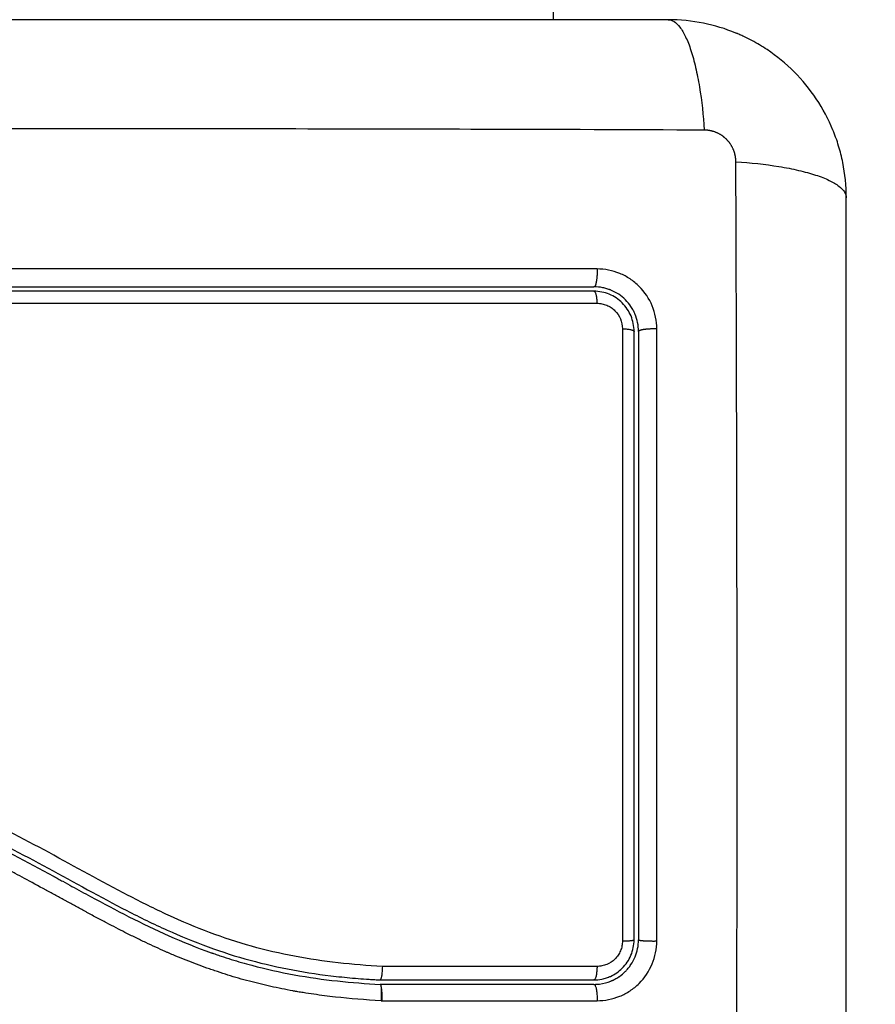
# Model space of a CAD drawing. Units: millimetres. Extents: x -5.5 to 11, y -0.1 to 14.8.
# Drawn here: x 8.2 to 8.3, y 4.2 to 4.2 of the extents above; entities that cross this region are included whole.
import ezdxf

# ---------------------------------------------------------------- set-up
doc = ezdxf.new("R2010")
doc.units = ezdxf.units.MM
doc.layers.add('DIASTASEIS', color=253, linetype='Continuous', lineweight=5)
doc.layers.add('Make2D$Visible$Curves', color=7, linetype='Continuous')
doc.layers.add('Make2D$Visible$Tangents', color=8, linetype='Continuous')
doc.styles.get("Standard").update_dxf_attribs({"font": 'ARIALN.TTF'})
doc.dimstyles.new('STANDARD_ACAD', dxfattribs={"dimtxt": 0.18, "dimasz": 0.15, "dimexe": 0.18, "dimexo": 0.0625, "dimgap": 0.09, "dimtad": 0, "dimtih": 1, "dimtoh": 1, "dimzin": 0, "dimdsep": 46, "dimtxsty": 'Standard', "dimblk": 'OBLIQUE', "dimcen": 0.09, "dimadec": 0, "dimazin": 0, "dimtfac": 1, "dimtofl": 0, "dimtmove": 0, "dimatfit": 3, "dimfxl": 1, "dimtolj": 1, "dimtzin": 0, "dimarcsym": 0})

# ---------------------------------------------------------------- blocks, each defined once
blk = doc.blocks.new('_Oblique')
at = {"color": 0, "linetype": 'ByBlock', "lineweight": -2}
blk.add_line((-0.5, -0.5), (0.5, 0.5), dxfattribs=at)
blk = doc.blocks.new('*D32')
at = {"layer": 'Defpoints', "color": 0}
for p in [(10.2783, 7.497294), (0.04258, 4.598507), (10.2783, 4.188007)]:
    blk.add_point(p, dxfattribs=at)
at = {"layer": 'DIASTASEIS', "color": 0, "lineweight": -2}
for p, q in [((0.04258, 4.661007), (0.04258, 7.677294)), ((10.2783, 4.250507), (10.2783, 7.677294)), ((0.04258, 7.497294), (4.828557, 7.497294)), ((10.2783, 7.497294), (5.492323, 7.497294))]:
    blk.add_line(p, q, dxfattribs=at)
at = {"layer": 'DIASTASEIS', "color": 0, "linetype": 'ByBlock', "lineweight": -2, "xscale": 0.15, "yscale": 0.15, "zscale": 0.15, "rotation": 180}
blk.add_blockref('_Oblique', (0.04258, 7.497294), dxfattribs=at)
at = {"layer": 'DIASTASEIS', "color": 0, "linetype": 'ByBlock', "lineweight": -2, "xscale": 0.15, "yscale": 0.15, "zscale": 0.15}
blk.add_blockref('_Oblique', (10.2783, 7.497294), dxfattribs=at)
at = {"layer": 'DIASTASEIS', "color": 0, "insert": (5.16044, 7.497294), "char_height": 0.18, "attachment_point": 5}
blk.add_mtext('\\A1;\\A1;10.20', dxfattribs=at)
blk = doc.blocks.new('*D33')
at = {"layer": 'Defpoints', "color": 0}
for p in [(5.678484, 6.767901), (10.717794, 6.767901), (5.69605, 0)]:
    blk.add_point(p, dxfattribs=at)
at = {"layer": 'DIASTASEIS', "color": 0, "lineweight": -2}
for p, q in [((5.740984, 6.767901), (10.897794, 6.767901)), ((10.717794, 6.767901), (10.717794, 3.565854)), ((10.717794, 0), (10.717794, 3.202047)), ((5.75855, 0), (10.897794, 0))]:
    blk.add_line(p, q, dxfattribs=at)
at = {"layer": 'DIASTASEIS', "color": 0, "linetype": 'ByBlock', "lineweight": -2, "xscale": 0.15, "yscale": 0.15, "zscale": 0.15}
for p, rotation in [((10.717794, 6.767901), 90), ((10.717794, 0), 270)]:
    blk.add_blockref('_Oblique', p, dxfattribs=dict(at, rotation=rotation))
at = {"layer": 'DIASTASEIS', "color": 0, "insert": (10.717794, 3.38395), "char_height": 0.18, "attachment_point": 5}
blk.add_mtext('\\A1;\\A1;6.80', dxfattribs=at)
blk = doc.blocks.new('*D34')
at = {"layer": 'Defpoints', "color": 0}
for p in [(1.54258, 5.80711), (1.54258, 4.220507), (8.2783, 4.188007)]:
    blk.add_point(p, dxfattribs=at)
at = {"layer": 'DIASTASEIS', "color": 0, "lineweight": -2}
for p, q in [((1.54258, 4.283007), (1.54258, 5.98711)), ((8.2783, 4.250507), (8.2783, 5.98711)), ((1.54258, 5.80711), (4.62853, 5.80711)), ((8.2783, 5.80711), (5.19235, 5.80711))]:
    blk.add_line(p, q, dxfattribs=at)
at = {"layer": 'DIASTASEIS', "color": 0, "linetype": 'ByBlock', "lineweight": -2, "xscale": 0.15, "yscale": 0.15, "zscale": 0.15, "rotation": 180}
blk.add_blockref('_Oblique', (1.54258, 5.80711), dxfattribs=at)
at = {"layer": 'DIASTASEIS', "color": 0, "linetype": 'ByBlock', "lineweight": -2, "xscale": 0.15, "yscale": 0.15, "zscale": 0.15}
blk.add_blockref('_Oblique', (8.2783, 5.80711), dxfattribs=at)
at = {"layer": 'DIASTASEIS', "color": 0, "insert": (4.91044, 5.80711), "char_height": 0.18, "attachment_point": 5}
blk.add_mtext('\\A1;\\A1;6.70', dxfattribs=at)
blk = doc.blocks.new('KATOPSH_S097')
at = {"layer": 'Make2D$Visible$Curves', "color": 0, "lineweight": -3}
for points, degree in [([(2703.557497, 6997.837585), (2703.557497, 6997.83721), (2703.557497, 6997.836835)], 2), ([(2703.575942, 6997.830277), (2703.575941, 6997.830279), (2703.57594, 6997.830281), (2703.575939, 6997.830283)], 3), ([(2703.562947, 6997.774835), (2703.562947, 6997.7886), (2703.562947, 6997.802265), (2703.562947, 6997.815835)], 3), ([(2703.56094, 6997.772225), (2703.561042, 6997.772253), (2703.561142, 6997.772286), (2703.56124, 6997.772324)], 3), ([(2703.56124, 6997.772324), (2703.561251, 6997.772329), (2703.561261, 6997.772333), (2703.561271, 6997.772337)], 3), ([(2703.560247, 6997.771835), (2703.555443, 6997.771835), (2703.55064, 6997.771835), (2703.545837, 6997.771835)], 3), ([(2703.545845, 6997.772135), (2703.550682, 6997.772135), (2703.555482, 6997.772135), (2703.560247, 6997.772135)], 3), ([(2703.560247, 6997.771835), (2703.56031, 6997.771835), (2703.560372, 6997.771837), (2703.560434, 6997.771841)], 3), ([(2703.560434, 6997.771841), (2703.560497, 6997.771845), (2703.560559, 6997.771851), (2703.560621, 6997.771858)], 3), ([(2703.545903, 6997.770732), (2703.545911, 6997.770731), (2703.54592, 6997.770731), (2703.545929, 6997.77073)], 3), ([(2703.545954, 6997.77073), (2703.545946, 6997.77073), (2703.545937, 6997.77073), (2703.545929, 6997.77073)], 3)]:
    blk.add_open_spline(points, degree=degree, dxfattribs=at)
for points, knots in [([(2703.565247, 6997.836835), (2703.562127, 6997.836835), (2703.557454, 6997.836835), (2703.552791, 6997.836835), (2703.550849, 6997.836835), (2703.550464, 6997.836835), (2703.549675, 6997.836835), (2703.548492, 6997.836835), (2703.547309, 6997.836835), (2703.543363, 6997.836835), (2703.540208, 6997.836835), (2703.535434, 6997.836835), (2703.533049, 6997.836835), (2703.530668, 6997.836835), (2703.529082, 6997.836835), (2703.528288, 6997.836835), (2703.521168, 6997.836835), (2703.514038, 6997.836835), (2703.5068, 6997.836835), (2703.505907, 6997.836835), (2703.505709, 6997.836835), (2703.505613, 6997.836835), (2703.505321, 6997.836835), (2703.504739, 6997.836835), (2703.502602, 6997.836835), (2703.497546, 6997.836835), (2703.492869, 6997.836835), (2703.489747, 6997.836835)], [0, 0, 0, 0, 9.545659, 14.318488, 14.318488, 15.511695, 15.511695, 16.704903, 19.091317, 19.091317, 28.636976, 28.636976, 33.409805, 35.79622, 35.79622, 38.182634, 38.182634, 57.273951, 59.660366, 59.958668, 59.958668, 60.25697, 60.25697, 60.853573, 62.046781, 66.81961, 76.365269, 76.365269, 76.365269, 76.365269]), ([(2703.577247, 6997.824835), (2703.577247, 6997.825645), (2703.577164, 6997.82644), (2703.576934, 6997.827585), (2703.576839, 6997.827958), (2703.576673, 6997.828506), (2703.576614, 6997.828686), (2703.576519, 6997.828952), (2703.57647, 6997.829085), (2703.57641, 6997.829237), (2703.576384, 6997.829303), (2703.576367, 6997.829346), (2703.576358, 6997.829366), (2703.57574, 6997.830874), (2703.574837, 6997.832215), (2703.573179, 6997.833873), (2703.572569, 6997.834375), (2703.57158, 6997.835035), (2703.571239, 6997.835239), (2703.570711, 6997.835521), (2703.570443, 6997.835655), (2703.570124, 6997.8358), (2703.569963, 6997.835869), (2703.569894, 6997.835899), (2703.569847, 6997.835918), (2703.569822, 6997.835928), (2703.56911, 6997.83622), (2703.568378, 6997.836445), (2703.566852, 6997.836753), (2703.566058, 6997.836835), (2703.565247, 6997.836835)], [-18.903298, -18.903298, -18.903298, -18.903298, -16.540386, -16.540386, -15.35893, -15.35893, -14.768202, -14.768202, -14.472838, -14.325156, -14.251315, -14.251315, -14.177474, -14.177474, -9.451649, -9.451649, -7.088737, -7.088737, -5.907281, -5.907281, -5.316553, -5.021189, -4.873507, -4.799666, -4.799666, -4.725825, -4.725825, -2.362912, -2.362912, 0, 0, 0, 0]), ([(2703.577247, 6997.749335), (2703.577247, 6997.752455), (2703.577247, 6997.757128), (2703.577247, 6997.761791), (2703.577247, 6997.763732), (2703.577247, 6997.764118), (2703.577247, 6997.764906), (2703.577247, 6997.766089), (2703.577247, 6997.767272), (2703.577247, 6997.771218), (2703.577247, 6997.774373), (2703.577247, 6997.779148), (2703.577247, 6997.781532), (2703.577247, 6997.783913), (2703.577247, 6997.7855), (2703.577247, 6997.786294), (2703.577247, 6997.793414), (2703.577247, 6997.800543), (2703.577247, 6997.807782), (2703.577247, 6997.808675), (2703.577247, 6997.808873), (2703.577247, 6997.808969), (2703.577247, 6997.80926), (2703.577247, 6997.809843), (2703.577247, 6997.81198), (2703.577247, 6997.817036), (2703.577247, 6997.821713), (2703.577247, 6997.824835)], [0, 0, 0, 0, 9.545659, 14.318488, 14.318488, 15.511695, 15.511695, 16.704903, 19.091317, 19.091317, 28.636976, 28.636976, 33.409805, 35.79622, 35.79622, 38.182634, 38.182634, 57.273951, 59.660366, 59.958668, 59.958668, 60.25697, 60.25697, 60.853573, 62.046781, 66.81961, 76.365269, 76.365269, 76.365269, 76.365269]), ([(2703.501247, 6997.818835), (2703.503691, 6997.818835), (2703.507365, 6997.818835), (2703.511665, 6997.818835), (2703.513818, 6997.818835), (2703.514742, 6997.818835), (2703.515358, 6997.818835), (2703.515664, 6997.818835), (2703.51845, 6997.818835), (2703.522162, 6997.818835), (2703.526486, 6997.818835), (2703.528338, 6997.818835), (2703.529572, 6997.818835), (2703.53019, 6997.818835), (2703.533268, 6997.818835), (2703.536965, 6997.818835), (2703.541285, 6997.818835), (2703.543446, 6997.818835), (2703.544527, 6997.818835), (2703.54499, 6997.818835), (2703.545299, 6997.818835), (2703.545455, 6997.818835), (2703.550492, 6997.818835), (2703.555372, 6997.818835), (2703.560247, 6997.818835)], [0, 0, 0, 0, 7.422838, 11.134257, 12.989967, 13.917821, 13.917821, 14.845676, 14.845676, 22.268514, 25.979933, 27.835643, 27.835643, 29.691352, 29.691352, 37.11419, 40.825609, 42.681319, 43.609174, 44.073101, 44.073101, 44.537028, 44.537028, 59.382705, 59.382705, 59.382705, 59.382705]), ([(2703.563247, 6997.815835), (2703.563247, 6997.81624), (2703.563164, 6997.816631), (2703.563011, 6997.817002), (2703.563, 6997.817026), (2703.56298, 6997.817071), (2703.562949, 6997.817139), (2703.562916, 6997.817206), (2703.562846, 6997.817337), (2703.562794, 6997.817422), (2703.56263, 6997.817668), (2703.562504, 6997.817821), (2703.562227, 6997.818097), (2703.562076, 6997.81822), (2703.561748, 6997.818439), (2703.561572, 6997.818534), (2703.561363, 6997.818619), (2703.561343, 6997.818627), (2703.5613, 6997.818644), (2703.561234, 6997.818668), (2703.561167, 6997.818691), (2703.56103, 6997.818732), (2703.560937, 6997.818756), (2703.56065, 6997.818814), (2703.560451, 6997.818835), (2703.560247, 6997.818835)], [0, 0, 0, 0, 1.196619, 1.196619, 1.271408, 1.271408, 1.346197, 1.495774, 1.495774, 1.794929, 1.794929, 2.393238, 2.393238, 2.991548, 2.991548, 3.589858, 3.589858, 3.664646, 3.664646, 3.739435, 3.889012, 3.889012, 4.188167, 4.188167, 4.786477, 4.786477, 4.786477, 4.786477]), ([(2703.560247, 6997.818535), (2703.555393, 6997.818535), (2703.550514, 6997.818535), (2703.543152, 6997.818535), (2703.540692, 6997.818535), (2703.535757, 6997.818535), (2703.53328, 6997.818535), (2703.52088, 6997.818535), (2703.51103, 6997.818535), (2703.501247, 6997.818535)], [0, 0, 0, 0, 14.856214, 14.856214, 22.284321, 22.284321, 29.712427, 29.712427, 59.424855, 59.424855, 59.424855, 59.424855]), ([(2703.562947, 6997.815835), (2703.562947, 6997.816012), (2703.562929, 6997.816188), (2703.56286, 6997.816536), (2703.562808, 6997.816707), (2703.562606, 6997.817195), (2703.562404, 6997.817497), (2703.562029, 6997.817871), (2703.56189, 6997.817985), (2703.561596, 6997.81818), (2703.56144, 6997.818263), (2703.561114, 6997.818398), (2703.560942, 6997.81845), (2703.560598, 6997.818518), (2703.560424, 6997.818535), (2703.560247, 6997.818535)], [0, 0, 0, 0, 0.533217, 0.533217, 1.066435, 1.066435, 2.13287, 2.13287, 2.666087, 2.666087, 3.199304, 3.199304, 3.732522, 3.732522, 4.265739, 4.265739, 4.265739, 4.265739]), ([(2703.563247, 6997.815835), (2703.563247, 6997.814142), (2703.563247, 6997.811601), (2703.563247, 6997.808632), (2703.563247, 6997.807147), (2703.563247, 6997.806511), (2703.563247, 6997.806086), (2703.563247, 6997.805875), (2703.563247, 6997.803951), (2703.563247, 6997.801386), (2703.563247, 6997.798396), (2703.563247, 6997.797115), (2703.563247, 6997.796261), (2703.563247, 6997.795836), (2703.563247, 6997.791981), (2703.563247, 6997.788551), (2703.563247, 6997.781683), (2703.563247, 6997.778255), (2703.563247, 6997.774835)], [0, 0, 0, 0, 5.148055, 7.722083, 9.009096, 9.652603, 9.652603, 10.29611, 10.29611, 15.444165, 18.018193, 19.305206, 19.305206, 20.59222, 20.59222, 30.88833, 30.88833, 41.18444, 41.18444, 41.18444, 41.18444]), ([(2703.501039, 6997.786989), (2703.50116, 6997.786979), (2703.501286, 6997.786969), (2703.501533, 6997.786948), (2703.501902, 6997.786916), (2703.502271, 6997.78688), (2703.503008, 6997.786802), (2703.503498, 6997.786744), (2703.504962, 6997.786545), (2703.505931, 6997.786384), (2703.508818, 6997.785806), (2703.510715, 6997.785293), (2703.513518, 6997.784339), (2703.514446, 6997.78399), (2703.516289, 6997.783237), (2703.517206, 6997.782833), (2703.519933, 6997.781553), (2703.521708, 6997.780617), (2703.525235, 6997.7787), (2703.526986, 6997.777719), (2703.529664, 6997.776347), (2703.530565, 6997.775906), (2703.532396, 6997.775081), (2703.533321, 6997.7747), (2703.535186, 6997.774018), (2703.536127, 6997.773718), (2703.538028, 6997.7732), (2703.538987, 6997.772982), (2703.540922, 6997.772623), (2703.541897, 6997.772482), (2703.54337, 6997.772318), (2703.543863, 6997.772271), (2703.544604, 6997.772212), (2703.544975, 6997.772185), (2703.545348, 6997.772163), (2703.545596, 6997.772148), (2703.545722, 6997.772141), (2703.545844, 6997.772135)], [0, 0, 0, 0, 0.374053, 0.374053, 0.748107, 1.496214, 1.496214, 2.992427, 2.992427, 5.984855, 5.984855, 11.96971, 11.96971, 14.962137, 14.962137, 17.954564, 17.954564, 23.939419, 23.939419, 29.924274, 29.924274, 32.916701, 32.916701, 35.909129, 35.909129, 38.901556, 38.901556, 41.893984, 41.893984, 44.886411, 44.886411, 46.382625, 46.382625, 47.130732, 47.504785, 47.504785, 47.878838, 47.878838, 47.878838, 47.878838]), ([(2703.501016, 6997.786689), (2703.503056, 6997.786532), (2703.505077, 6997.786259), (2703.509039, 6997.785444), (2703.510979, 6997.784902), (2703.513101, 6997.78416), (2703.513334, 6997.784076), (2703.513801, 6997.783904), (2703.514035, 6997.783817), (2703.514734, 6997.783548), (2703.515198, 6997.783361), (2703.516585, 6997.782782), (2703.517503, 6997.782368), (2703.520238, 6997.781061), (2703.522036, 6997.7801), (2703.523853, 6997.779109), (2703.523865, 6997.779102), (2703.52389, 6997.779088), (2703.523929, 6997.779067), (2703.524019, 6997.779018), (2703.524199, 6997.77892), (2703.524353, 6997.778835), (2703.524663, 6997.778666), (2703.52487, 6997.778552), (2703.525494, 6997.778211), (2703.525913, 6997.777982), (2703.527179, 6997.777297), (2703.528036, 6997.77684), (2703.530668, 6997.775504), (2703.532504, 6997.774661), (2703.534464, 6997.773964), (2703.534477, 6997.77396), (2703.534505, 6997.77395), (2703.534547, 6997.773935), (2703.534645, 6997.773901), (2703.534842, 6997.773832), (2703.535236, 6997.773698), (2703.535578, 6997.773588), (2703.536264, 6997.773375), (2703.536726, 6997.773241), (2703.538129, 6997.772868), (2703.539083, 6997.772656), (2703.541993, 6997.772128), (2703.543925, 6997.771933), (2703.545837, 6997.771835)], [0, 0, 0, 0, 5.987512, 5.987512, 11.975023, 11.975023, 12.723462, 12.723462, 13.471901, 13.471901, 14.968779, 14.968779, 17.962535, 17.962535, 23.950047, 23.950047, 23.996824, 23.996824, 24.043602, 24.137156, 24.324266, 24.698486, 24.698486, 25.446925, 25.446925, 26.943803, 26.943803, 29.937558, 29.937558, 35.92507, 35.92507, 35.971848, 35.971848, 36.018625, 36.11218, 36.29929, 36.673509, 37.421948, 37.421948, 38.918826, 38.918826, 41.912582, 41.912582, 47.900094, 47.900094, 47.900094, 47.900094]), ([(2703.556767, 6997.762329), (2703.555466, 6997.762325), (2703.554158, 6997.76234), (2703.551523, 6997.76241), (2703.550199, 6997.762464), (2703.548196, 6997.762574), (2703.5472, 6997.762636), (2703.546047, 6997.76272), (2703.545473, 6997.762765), (2703.545186, 6997.762789), (2703.545043, 6997.7628), (2703.544982, 6997.762805), (2703.544941, 6997.762809), (2703.544922, 6997.76281), (2703.54421, 6997.76287), (2703.543534, 6997.762932), (2703.542543, 6997.763031), (2703.542053, 6997.763082), (2703.541492, 6997.763145), (2703.541214, 6997.763177), (2703.541075, 6997.763193), (2703.541016, 6997.7632), (2703.540976, 6997.763204), (2703.540959, 6997.763206), (2703.54024, 6997.763291), (2703.539562, 6997.763379), (2703.538574, 6997.763517), (2703.538087, 6997.763588), (2703.537532, 6997.763674), (2703.537257, 6997.763718), (2703.53712, 6997.76374), (2703.537062, 6997.76375), (2703.537023, 6997.763756), (2703.537006, 6997.763759), (2703.536298, 6997.763876), (2703.535628, 6997.763996), (2703.534648, 6997.764188), (2703.534163, 6997.764286), (2703.533609, 6997.764406), (2703.533334, 6997.764467), (2703.533198, 6997.764498), (2703.533139, 6997.764511), (2703.5331, 6997.76452), (2703.533082, 6997.764524), (2703.532395, 6997.764682), (2703.53174, 6997.764844), (2703.530774, 6997.765103), (2703.530295, 6997.765236), (2703.529743, 6997.765399), (2703.529509, 6997.765469), (2703.529353, 6997.765517), (2703.529277, 6997.76554), (2703.528559, 6997.765763), (2703.527926, 6997.765973), (2703.526982, 6997.766308), (2703.526512, 6997.766479), (2703.525966, 6997.766688), (2703.525694, 6997.766795), (2703.525577, 6997.766841), (2703.5255, 6997.766872), (2703.525459, 6997.766888), (2703.524828, 6997.76714), (2703.524225, 6997.767394), (2703.523309, 6997.7678), (2703.522848, 6997.768009), (2703.522305, 6997.768263), (2703.522032, 6997.768393), (2703.521895, 6997.768459), (2703.521827, 6997.768492), (2703.521797, 6997.768506), (2703.521778, 6997.768515), (2703.521766, 6997.768521), (2703.521232, 6997.768779), (2703.520672, 6997.769059), (2703.519781, 6997.769518), (2703.519323, 6997.769757), (2703.518766, 6997.770053), (2703.518482, 6997.770205), (2703.518338, 6997.770282), (2703.518266, 6997.770321), (2703.51823, 6997.770341), (2703.518215, 6997.770349), (2703.518204, 6997.770355), (2703.518198, 6997.770358), (2703.51796, 6997.770486), (2703.517697, 6997.77063), (2703.517257, 6997.77087), (2703.517026, 6997.770997), (2703.516737, 6997.771156), (2703.516588, 6997.771238), (2703.516512, 6997.77128), (2703.516473, 6997.771301), (2703.516454, 6997.771311), (2703.516446, 6997.771316), (2703.51644, 6997.771319), (2703.516439, 6997.77132), (2703.515936, 6997.771597), (2703.515541, 6997.771815), (2703.515102, 6997.772057), (2703.514981, 6997.772123), (2703.514839, 6997.772201), (2703.514777, 6997.772235), (2703.514723, 6997.772265), (2703.5147, 6997.772278), (2703.514689, 6997.772284), (2703.514684, 6997.772286), (2703.514682, 6997.772287), (2703.514681, 6997.772288), (2703.514682, 6997.772287), (2703.514345, 6997.772472), (2703.51403, 6997.772643), (2703.513589, 6997.77288), (2703.513376, 6997.772994), (2703.513141, 6997.773119), (2703.513027, 6997.77318), (2703.512971, 6997.77321), (2703.512943, 6997.773224), (2703.512931, 6997.773231), (2703.512923, 6997.773235), (2703.51292, 6997.773236), (2703.512595, 6997.773407), (2703.512287, 6997.773567), (2703.51184, 6997.773794), (2703.511622, 6997.773905), (2703.511374, 6997.774028), (2703.511252, 6997.774088), (2703.511191, 6997.774118), (2703.511165, 6997.77413), (2703.511148, 6997.774139), (2703.511141, 6997.774142), (2703.51048, 6997.774465), (2703.509849, 6997.774756), (2703.508931, 6997.775152), (2703.50848, 6997.775339), (2703.507966, 6997.77554), (2703.507713, 6997.775636), (2703.507587, 6997.775683), (2703.507533, 6997.775703), (2703.507497, 6997.775716), (2703.507481, 6997.775722), (2703.506825, 6997.775962), (2703.506188, 6997.77617), (2703.505232, 6997.776444), (2703.504754, 6997.776572), (2703.504276, 6997.776686), (2703.503957, 6997.776759), (2703.503799, 6997.776793), (2703.503315, 6997.776894), (2703.502989, 6997.776956), (2703.502581, 6997.777026), (2703.502459, 6997.777046), (2703.502316, 6997.777069), (2703.502245, 6997.77708), (2703.502209, 6997.777085), (2703.502194, 6997.777088), (2703.502184, 6997.777089), (2703.502181, 6997.77709), (2703.502064, 6997.777108), (2703.501968, 6997.777122), (2703.501846, 6997.777139), (2703.50179, 6997.777147), (2703.501734, 6997.777155), (2703.501708, 6997.777158), (2703.501697, 6997.777159), (2703.50169, 6997.77716), (2703.501689, 6997.77716), (2703.501517, 6997.777182), (2703.501352, 6997.777191), (2703.501024, 6997.777186), (2703.500863, 6997.777172), (2703.500462, 6997.77711), (2703.500232, 6997.777049), (2703.500009, 6997.776964)], [0, 0, 0, 0, 4.01003, 4.01003, 8.020059, 8.020059, 10.025074, 11.027582, 11.528836, 11.779462, 11.904776, 11.967433, 11.967433, 12.030089, 12.030089, 14.035104, 14.035104, 15.037612, 15.538865, 15.789492, 15.914806, 15.977462, 15.977462, 16.040119, 16.040119, 18.045134, 18.045134, 19.047641, 19.548895, 19.799522, 19.924835, 19.987492, 19.987492, 20.050149, 20.050149, 22.055164, 22.055164, 23.057671, 23.558925, 23.809552, 23.934865, 23.997522, 23.997522, 24.060178, 24.060178, 26.065193, 26.065193, 27.067701, 27.568955, 27.819581, 27.819581, 28.070208, 28.070208, 30.075223, 30.075223, 31.077731, 31.578984, 31.829611, 31.954925, 31.954925, 32.080238, 32.080238, 34.085253, 34.085253, 35.08776, 35.589014, 35.839641, 35.964954, 36.027611, 36.058939, 36.058939, 36.090268, 36.090268, 38.095283, 38.095283, 39.09779, 39.599044, 39.849671, 39.974984, 40.037641, 40.068969, 40.084633, 40.084633, 40.100297, 40.100297, 41.102805, 41.102805, 41.604059, 41.854685, 41.979999, 42.042656, 42.073984, 42.089648, 42.09748, 42.09748, 42.105312, 42.105312, 43.10782, 43.10782, 43.609074, 43.609074, 43.8597, 43.985014, 44.047671, 44.078999, 44.094663, 44.102495, 44.102495, 44.110327, 44.110327, 45.112835, 45.112835, 45.614088, 45.864715, 45.990029, 46.052685, 46.084014, 46.099678, 46.099678, 46.115342, 46.115342, 47.11785, 47.11785, 47.619103, 47.86973, 47.995044, 48.0577, 48.089029, 48.089029, 48.120357, 48.120357, 50.125372, 50.125372, 51.127879, 51.629133, 51.87976, 52.005073, 52.06773, 52.06773, 52.130387, 52.130387, 54.135402, 54.135402, 55.137909, 55.639163, 55.639163, 56.140416, 56.140416, 57.142924, 57.142924, 57.393551, 57.518864, 57.581521, 57.612849, 57.628513, 57.628513, 57.644178, 57.644178, 57.894804, 57.894804, 58.020118, 58.082775, 58.114103, 58.129767, 58.129767, 58.145431, 58.145431, 58.646685, 58.646685, 59.147939, 59.147939, 59.8767, 59.8767, 59.8767, 59.8767]), ([(2703.500317, 6997.777064), (2703.500351, 6997.777074), (2703.500384, 6997.777082), (2703.500418, 6997.777091), (2703.500607, 6997.777137), (2703.500799, 6997.777167), (2703.500993, 6997.777181), (2703.501188, 6997.777195), (2703.501382, 6997.777193), (2703.501577, 6997.777174), (2703.501624, 6997.77717), (2703.501673, 6997.777164), (2703.501719, 6997.777158), (2703.50175, 6997.777154), (2703.501778, 6997.77715), (2703.501809, 6997.777146), (2703.501868, 6997.777138), (2703.501927, 6997.777129), (2703.501986, 6997.777121), (2703.502105, 6997.777104), (2703.502223, 6997.777086), (2703.502342, 6997.777067), (2703.502762, 6997.777), (2703.503181, 6997.776924), (2703.503599, 6997.776837), (2703.50414, 6997.776725), (2703.504679, 6997.776596), (2703.505213, 6997.77645), (2703.50575, 6997.776304), (2703.506282, 6997.776141), (2703.506809, 6997.775962), (2703.507254, 6997.775812), (2703.507694, 6997.77565), (2703.508132, 6997.775479), (2703.508578, 6997.775305), (2703.50902, 6997.77512), (2703.509459, 6997.774928), (2703.509909, 6997.774731), (2703.510355, 6997.774525), (2703.510797, 6997.774313), (2703.511252, 6997.774095), (2703.511702, 6997.77387), (2703.512151, 6997.77364), (2703.512611, 6997.773404), (2703.513069, 6997.773163), (2703.513525, 6997.772919), (2703.513996, 6997.772667), (2703.514466, 6997.772411), (2703.514934, 6997.772153), (2703.515476, 6997.771856), (2703.516017, 6997.771556), (2703.516559, 6997.771258), (2703.517111, 6997.770954), (2703.517664, 6997.770651), (2703.518219, 6997.770351), (2703.518721, 6997.77008), (2703.519225, 6997.769812), (2703.519731, 6997.769549), (2703.520243, 6997.769282), (2703.520757, 6997.76902), (2703.521275, 6997.768765), (2703.521695, 6997.768558), (2703.522116, 6997.768356), (2703.52254, 6997.768158), (2703.523071, 6997.76791), (2703.523606, 6997.767669), (2703.524145, 6997.767437), (2703.524671, 6997.767211), (2703.525201, 6997.766992), (2703.525735, 6997.766783), (2703.525988, 6997.766684), (2703.526241, 6997.766587), (2703.526496, 6997.766492), (2703.527024, 6997.766294), (2703.527556, 6997.766106), (2703.528091, 6997.765926), (2703.52869, 6997.765725), (2703.529293, 6997.765536), (2703.529899, 6997.765357), (2703.530993, 6997.765036), (2703.532097, 6997.764752), (2703.533208, 6997.7645), (2703.534326, 6997.764247), (2703.535452, 6997.764028), (2703.536581, 6997.763835), (2703.537697, 6997.763645), (2703.538818, 6997.763481), (2703.53994, 6997.763337), (2703.54105, 6997.763194), (2703.542162, 6997.763072), (2703.543275, 6997.762964), (2703.544378, 6997.762857), (2703.545482, 6997.762766), (2703.546586, 6997.762687), (2703.548788, 6997.76253), (2703.550988, 6997.762425), (2703.553184, 6997.762372), (2703.554243, 6997.762347), (2703.555301, 6997.762334), (2703.556358, 6997.762334), (2703.556508, 6997.762334), (2703.55664, 6997.762335), (2703.556753, 6997.762335)], [4.610202, 4.610202, 4.610202, 4.610202, 4.716121, 4.716121, 4.716121, 5.306254, 5.306254, 5.306254, 5.898359, 5.898359, 5.898359, 6.042288, 6.042288, 6.042288, 6.1338, 6.1338, 6.1338, 6.315187, 6.315187, 6.315187, 6.678917, 6.678917, 6.678917, 7.96931, 7.96931, 7.96931, 9.643704, 9.643704, 9.643704, 11.323259, 11.323259, 11.323259, 12.737891, 12.737891, 12.737891, 14.179986, 14.179986, 14.179986, 15.656366, 15.656366, 15.656366, 17.169973, 17.169973, 17.169973, 18.723538, 18.723538, 18.723538, 20.32816, 20.32816, 20.32816, 22.183728, 22.183728, 22.183728, 24.074981, 24.074981, 24.074981, 25.786604, 25.786604, 25.786604, 27.51884, 27.51884, 27.51884, 28.921807, 28.921807, 28.921807, 30.681995, 30.681995, 30.681995, 32.402844, 32.402844, 32.402844, 33.217745, 33.217745, 33.217745, 34.912184, 34.912184, 34.912184, 36.810783, 36.810783, 36.810783, 40.236113, 40.236113, 40.236113, 43.685107, 43.685107, 43.685107, 47.095394, 47.095394, 47.095394, 50.471069, 50.471069, 50.471069, 53.820027, 53.820027, 53.820027, 60.504207, 60.504207, 60.504207, 63.729315, 63.729315, 63.729315, 64.130744, 64.130744, 64.130744, 64.130744]), ([(2703.556741, 6997.761341), (2703.554139, 6997.761334), (2703.551527, 6997.761403), (2703.547605, 6997.761616), (2703.546296, 6997.761705), (2703.543678, 6997.76192), (2703.542368, 6997.762047), (2703.538441, 6997.762501), (2703.535821, 6997.762901), (2703.531935, 6997.763763), (2703.530647, 6997.764094), (2703.528098, 6997.764857), (2703.526838, 6997.765288), (2703.524355, 6997.766249), (2703.523133, 6997.766778), (2703.520727, 6997.76791), (2703.519545, 6997.768514), (2703.517206, 6997.76976), (2703.516051, 6997.770402), (2703.513743, 6997.771673), (2703.51259, 6997.772302), (2703.510258, 6997.773483), (2703.509079, 6997.774034), (2703.506672, 6997.774984), (2703.505445, 6997.775382), (2703.503573, 6997.775832), (2703.502944, 6997.775958), (2703.502154, 6997.776087), (2703.501995, 6997.776111), (2703.501798, 6997.77614), (2703.501758, 6997.776145), (2703.501678, 6997.776157), (2703.501637, 6997.776162), (2703.501561, 6997.776172), (2703.501528, 6997.776176), (2703.501461, 6997.776183), (2703.501428, 6997.776185), (2703.501259, 6997.776195), (2703.501122, 6997.776192), (2703.500851, 6997.776163), (2703.500717, 6997.776137), (2703.500494, 6997.776076), (2703.500404, 6997.776046), (2703.500315, 6997.77601)], [-62.573103, -62.573103, -62.573103, -62.573103, -54.751465, -54.751465, -50.840646, -50.840646, -46.929827, -46.929827, -39.10819, -39.10819, -35.197371, -35.197371, -31.286552, -31.286552, -27.375733, -27.375733, -23.464914, -23.464914, -19.554095, -19.554095, -15.643276, -15.643276, -11.732457, -11.732457, -7.821638, -7.821638, -5.866228, -5.866228, -5.377376, -5.377376, -5.255163, -5.255163, -5.13295, -5.13295, -5.010737, -5.010737, -4.888524, -4.888524, -4.399671, -4.399671, -3.910819, -3.910819, -3.568522, -3.568522, -3.568522, -3.568522]), ([(2703.561352, 6997.772372), (2703.561648, 6997.772505), (2703.561922, 6997.772693), (2703.562278, 6997.773047), (2703.562392, 6997.773186), (2703.562589, 6997.77348), (2703.562672, 6997.773635), (2703.562808, 6997.773963), (2703.56286, 6997.774135), (2703.562929, 6997.774481), (2703.562947, 6997.774656), (2703.562947, 6997.774835)], [1.148172, 1.148172, 1.148172, 1.148172, 2.132857, 2.132857, 2.666071, 2.666071, 3.199285, 3.199285, 3.7325, 3.7325, 4.265714, 4.265714, 4.265714, 4.265714]), ([(2703.561962, 6997.772374), (2703.562106, 6997.772474), (2703.562238, 6997.772585), (2703.562374, 6997.77272), (2703.562393, 6997.772739), (2703.562428, 6997.772775), (2703.562479, 6997.77283), (2703.562528, 6997.772886), (2703.562623, 6997.773001), (2703.562682, 6997.773081), (2703.562847, 6997.773327), (2703.56294, 6997.7735), (2703.563165, 6997.774039), (2703.563247, 6997.774435), (2703.563247, 6997.774835)], [1.857359, 1.857359, 1.857359, 1.857359, 2.396403, 2.396403, 2.47129, 2.47129, 2.546178, 2.695953, 2.695953, 2.995503, 2.995503, 3.594604, 3.594604, 4.792806, 4.792806, 4.792806, 4.792806]), ([(2703.545988, 6997.773045), (2703.545984, 6997.772923), (2703.545976, 6997.772801), (2703.545958, 6997.77258), (2703.545946, 6997.77248), (2703.54592, 6997.772313), (2703.545905, 6997.772248), (2703.545875, 6997.772158), (2703.54586, 6997.772135), (2703.545845, 6997.772135)], [-1.489622, -1.489622, -1.489622, -1.489622, -1.117216, -1.117216, -0.744811, -0.744811, -0.372405, -0.372405, 0, 0, 0, 0]), ([(2703.560247, 6997.772135), (2703.560424, 6997.772135), (2703.560599, 6997.772152), (2703.560828, 6997.772198), (2703.560884, 6997.772211), (2703.56094, 6997.772225)], [0, 0, 0, 0, 0.5332142, 0.5332142, 0.7063425, 0.7063425, 0.7063425, 0.7063425]), ([(2703.561271, 6997.772337), (2703.561274, 6997.772338), (2703.561276, 6997.772339), (2703.561303, 6997.77235), (2703.561327, 6997.77236), (2703.561352, 6997.772372)], [1.05958652, 1.05958652, 1.05958652, 1.05958652, 1.06642847, 1.06642847, 1.14817244, 1.14817244, 1.14817244, 1.14817244]), ([(2703.561531, 6997.772124), (2703.561574, 6997.772144), (2703.561617, 6997.772166), (2703.561747, 6997.772235), (2703.561832, 6997.772286), (2703.56193, 6997.772352), (2703.561946, 6997.772363), (2703.561962, 6997.772374)], [1.3562293, 1.3562293, 1.3562293, 1.3562293, 1.4977517, 1.4977517, 1.7973021, 1.7973021, 1.8573589, 1.8573589, 1.8573589, 1.8573589]), ([(2703.560621, 6997.771858), (2703.560902, 6997.771894), (2703.561158, 6997.771966), (2703.561393, 6997.772063), (2703.561407, 6997.772068), (2703.56143, 6997.772078), (2703.561465, 6997.772093), (2703.561503, 6997.77211), (2703.561528, 6997.772122), (2703.561531, 6997.772124)], [0.3591318, 0.3591318, 0.3591318, 0.3591318, 1.1982014, 1.1982014, 1.2356452, 1.2356452, 1.273089, 1.3479765, 1.3562293, 1.3562293, 1.3562293, 1.3562293])]:
    blk.add_open_spline(points, degree=3, knots=knots, dxfattribs=at)
for points, weights in [([(2703.545837, 6997.771835), (2703.545972, 6997.771828), (2703.545903, 6997.770732)], [1, 0.671476659707, 1]), ([(2703.545861, 6997.771812), (2703.545965, 6997.77162), (2703.545954, 6997.77073)], [0.92065408165, 0.715272748155, 1])]:
    blk.add_rational_spline(points, weights, degree=2, dxfattribs=at)
at = {"layer": 'Make2D$Visible$Tangents', "color": 0, "lineweight": -3}
for points, knots in [([(2703.565247, 6997.836835), (2703.565502, 6997.836835), (2703.565772, 6997.836676), (2703.566166, 6997.836158), (2703.566296, 6997.835939), (2703.566547, 6997.835413), (2703.566667, 6997.835105), (2703.566893, 6997.834413), (2703.566999, 6997.834029), (2703.56719, 6997.833201), (2703.567277, 6997.832758), (2703.567504, 6997.831373), (2703.567611, 6997.830377), (2703.567677, 6997.829394)], [0, 0, 0, 0, 3.288716, 3.288716, 4.933073, 4.933073, 6.577431, 6.577431, 8.221789, 8.221789, 9.866147, 9.866147, 13.154862, 13.154862, 13.154862, 13.154862]), ([(2703.567677, 6997.829394), (2703.562758, 6997.829414), (2703.549523, 6997.829459), (2703.527497, 6997.82949), (2703.505471, 6997.829459), (2703.492236, 6997.829414), (2703.487316, 6997.829394)], [0, 0, 0, 0, 15.335891, 40.710981, 66.086071, 81.421962, 81.421962, 81.421962, 81.421962]), ([(2703.569806, 6997.746905), (2703.569825, 6997.751824), (2703.56987, 6997.765059), (2703.569902, 6997.787085), (2703.56987, 6997.809111), (2703.569825, 6997.822346), (2703.569806, 6997.827265)], [0, 0, 0, 0, 15.335891, 40.710981, 66.086071, 81.421962, 81.421962, 81.421962, 81.421962]), ([(2703.569806, 6997.827265), (2703.570788, 6997.8272), (2703.571784, 6997.827092), (2703.57317, 6997.826865), (2703.573613, 6997.826779), (2703.574441, 6997.826587), (2703.574825, 6997.826481), (2703.575517, 6997.826255), (2703.575824, 6997.826135), (2703.576351, 6997.825885), (2703.576569, 6997.825755), (2703.577088, 6997.82536), (2703.577247, 6997.82509), (2703.577247, 6997.824835)], [0, 0, 0, 0, 3.288716, 3.288716, 4.933073, 4.933073, 6.577431, 6.577431, 8.221789, 8.221789, 9.866147, 9.866147, 13.154862, 13.154862, 13.154862, 13.154862]), ([(2703.560451, 6997.820039), (2703.555336, 6997.82004), (2703.55031, 6997.820041), (2703.542904, 6997.820042), (2703.540458, 6997.820042), (2703.536821, 6997.820043), (2703.535011, 6997.820043), (2703.532914, 6997.820043), (2703.531869, 6997.820043), (2703.531348, 6997.820043), (2703.531087, 6997.820043), (2703.530957, 6997.820043), (2703.530892, 6997.820043), (2703.530859, 6997.820043), (2703.530843, 6997.820043), (2703.530836, 6997.820043), (2703.530832, 6997.820043), (2703.530828, 6997.820043), (2703.529787, 6997.820043), (2703.526987, 6997.820043), (2703.520629, 6997.820043), (2703.512114, 6997.820042), (2703.504999, 6997.820041), (2703.501082, 6997.82004)], [0, 0, 0, 0, 14.939827, 14.939827, 22.409741, 22.409741, 26.144698, 28.012176, 28.945915, 29.412785, 29.64622, 29.762937, 29.821296, 29.850475, 29.865065, 29.87236, 29.87236, 29.879654, 29.879654, 37.349568, 44.819482, 52.289395, 59.759309, 59.759309, 59.759309, 59.759309]), ([(2703.564475, 6997.816014), (2703.564476, 6997.816275), (2703.56445, 6997.816534), (2703.564347, 6997.817054), (2703.564272, 6997.817304), (2703.563968, 6997.81804), (2703.563669, 6997.818488), (2703.563104, 6997.819051), (2703.562899, 6997.819219), (2703.562457, 6997.819512), (2703.562222, 6997.819637), (2703.561737, 6997.819837), (2703.561485, 6997.819912), (2703.56097, 6997.820014), (2703.560711, 6997.820039), (2703.560451, 6997.820039)], [0, 0, 0, 0, 0.798423, 0.798423, 1.596845, 1.596845, 3.19369, 3.19369, 3.992113, 3.992113, 4.790536, 4.790536, 5.588958, 5.588958, 6.387381, 6.387381, 6.387381, 6.387381]), ([(2703.501081, 6997.817727), (2703.510914, 6997.817729), (2703.520814, 6997.817729), (2703.533277, 6997.817729), (2703.535771, 6997.817729), (2703.540743, 6997.817729), (2703.543224, 6997.817728), (2703.548175, 6997.817728), (2703.550645, 6997.817727), (2703.555563, 6997.817726), (2703.558012, 6997.817726), (2703.560451, 6997.817725)], [-59.792881, -59.792881, -59.792881, -59.792881, -29.89644, -29.89644, -22.42233, -22.42233, -14.94822, -14.94822, -7.47411, -7.47411, 0, 0, 0, 0]), ([(2703.560451, 6997.817725), (2703.560562, 6997.817725), (2703.560672, 6997.817714), (2703.560889, 6997.817672), (2703.560998, 6997.817639), (2703.561205, 6997.817554), (2703.561303, 6997.817502), (2703.56149, 6997.817378), (2703.561579, 6997.817305), (2703.561818, 6997.817067), (2703.561946, 6997.816875), (2703.562117, 6997.816462), (2703.562162, 6997.816238), (2703.562162, 6997.816014)], [0, 0, 0, 0, 0.339743, 0.339743, 0.679486, 0.679486, 1.019228, 1.019228, 1.358971, 1.358971, 2.038457, 2.038457, 2.717942, 2.717942, 2.717942, 2.717942]), ([(2703.562162, 6997.816014), (2703.562163, 6997.812611), (2703.562163, 6997.809189), (2703.562164, 6997.802316), (2703.562165, 6997.798877), (2703.562166, 6997.788553), (2703.562165, 6997.78166), (2703.562165, 6997.774757)], [0, 0, 0, 0, 10.3642, 10.3642, 20.728401, 20.728401, 41.456802, 41.456802, 41.456802, 41.456802]), ([(2703.545988, 6997.773045), (2703.54399, 6997.773149), (2703.542014, 6997.773359), (2703.539099, 6997.773912), (2703.538136, 6997.774136), (2703.536229, 6997.77467), (2703.535285, 6997.77498), (2703.533413, 6997.775682), (2703.532484, 6997.776074), (2703.530651, 6997.776918), (2703.529748, 6997.777367), (2703.527064, 6997.778761), (2703.525304, 6997.779749), (2703.521755, 6997.781669), (2703.519966, 6997.782601), (2703.5163, 6997.784297), (2703.514446, 6997.785048), (2703.510683, 6997.786306), (2703.508774, 6997.786814), (2703.5049, 6997.787579), (2703.502935, 6997.787838), (2703.500947, 6997.787991)], [-48.143479, -48.143479, -48.143479, -48.143479, -42.125544, -42.125544, -39.116577, -39.116577, -36.107609, -36.107609, -33.098642, -33.098642, -30.089674, -30.089674, -24.071739, -24.071739, -18.053805, -18.053805, -12.03587, -12.03587, -6.017935, -6.017935, 0, 0, 0, 0]), ([(2703.545903, 6997.770732), (2703.54484, 6997.770786), (2703.543813, 6997.770869), (2703.542327, 6997.771035), (2703.541597, 6997.771128), (2703.540769, 6997.771255), (2703.540361, 6997.771323), (2703.540158, 6997.771359), (2703.540072, 6997.771374), (2703.540014, 6997.771384), (2703.539986, 6997.771389), (2703.539456, 6997.771486), (2703.538715, 6997.771635), (2703.537988, 6997.771804), (2703.537505, 6997.771922), (2703.537267, 6997.771982), (2703.536546, 6997.772174), (2703.535827, 6997.772381), (2703.534992, 6997.772649), (2703.534575, 6997.77279), (2703.534396, 6997.772852), (2703.534277, 6997.772894), (2703.534216, 6997.772916), (2703.533702, 6997.773098), (2703.533009, 6997.773359), (2703.532191, 6997.773694), (2703.531779, 6997.773869), (2703.531572, 6997.773958), (2703.531483, 6997.773997), (2703.531424, 6997.774023), (2703.531393, 6997.774037), (2703.530941, 6997.774235), (2703.530282, 6997.774537), (2703.529475, 6997.774925), (2703.529063, 6997.775129), (2703.528855, 6997.775233), (2703.528765, 6997.775278), (2703.528705, 6997.775308), (2703.528672, 6997.775325), (2703.528264, 6997.77553), (2703.527849, 6997.775744), (2703.527181, 6997.776094), (2703.526836, 6997.776277), (2703.526413, 6997.776503), (2703.526197, 6997.77662), (2703.526103, 6997.77667), (2703.52604, 6997.776704), (2703.526006, 6997.776723), (2703.525763, 6997.776854), (2703.525436, 6997.777031), (2703.525048, 6997.777243), (2703.52488, 6997.777335), (2703.524768, 6997.777396), (2703.524711, 6997.777428), (2703.524435, 6997.777578), (2703.524105, 6997.777759), (2703.523719, 6997.77797), (2703.523526, 6997.778076), (2703.52343, 6997.778128), (2703.523389, 6997.778151), (2703.523361, 6997.778166), (2703.523348, 6997.778173), (2703.522805, 6997.778469), (2703.522321, 6997.778731), (2703.521659, 6997.779087), (2703.521343, 6997.779256), (2703.521002, 6997.779436), (2703.520839, 6997.779522), (2703.520759, 6997.779564), (2703.520725, 6997.779582), (2703.520703, 6997.779593), (2703.520693, 6997.779599), (2703.520198, 6997.779858), (2703.519502, 6997.780215), (2703.518731, 6997.780598), (2703.518356, 6997.780781), (2703.518171, 6997.780871), (2703.518079, 6997.780915), (2703.51804, 6997.780934), (2703.518014, 6997.780946), (2703.518002, 6997.780952), (2703.517025, 6997.78142), (2703.516081, 6997.781844), (2703.514694, 6997.782422), (2703.514008, 6997.782698), (2703.513219, 6997.782994), (2703.512828, 6997.783136), (2703.512633, 6997.783205), (2703.51255, 6997.783235), (2703.512494, 6997.783254), (2703.512468, 6997.783263), (2703.511485, 6997.783608), (2703.510527, 6997.783907), (2703.509084, 6997.784306), (2703.508361, 6997.784493), (2703.507515, 6997.784689), (2703.507091, 6997.784781), (2703.50691, 6997.784819), (2703.506789, 6997.784844), (2703.506726, 6997.784857), (2703.504784, 6997.785254), (2703.502818, 6997.785525), (2703.500769, 6997.785684)], [-48.2194, -48.2194, -48.2194, -48.2194, -45.205687, -45.205687, -43.698831, -42.945403, -42.568689, -42.380332, -42.286153, -42.286153, -42.191975, -42.191975, -40.685118, -39.93169, -39.93169, -39.178262, -39.178262, -37.671406, -36.917978, -36.541264, -36.352907, -36.352907, -36.16455, -36.16455, -34.657694, -33.904265, -33.527551, -33.339194, -33.245016, -33.245016, -33.150837, -33.150837, -31.643981, -30.890553, -30.513839, -30.325482, -30.231303, -30.231303, -30.137125, -30.137125, -28.630269, -28.630269, -27.87684, -27.500126, -27.311769, -27.217591, -27.217591, -27.123412, -27.123412, -26.369984, -25.99327, -25.804913, -25.804913, -25.616556, -25.616556, -24.863128, -24.486414, -24.298057, -24.203878, -24.156789, -24.156789, -24.1097, -24.1097, -22.602844, -22.602844, -21.849415, -21.472701, -21.284344, -21.190166, -21.143077, -21.143077, -21.095987, -21.095987, -19.589131, -18.835703, -18.458989, -18.270632, -18.176453, -18.129364, -18.129364, -18.082275, -18.082275, -15.068562, -15.068562, -13.561706, -12.808278, -12.431564, -12.243207, -12.149028, -12.149028, -12.05485, -12.05485, -9.041137, -9.041137, -7.534281, -6.780853, -6.404139, -6.215782, -6.215782, -6.027425, -6.027425, 0, 0, 0, 0]), ([(2703.560454, 6997.770732), (2703.560714, 6997.770732), (2703.560971, 6997.770757), (2703.561487, 6997.770858), (2703.561735, 6997.770933), (2703.562221, 6997.771132), (2703.562452, 6997.771253), (2703.562894, 6997.771546), (2703.563098, 6997.771711), (2703.563662, 6997.77227), (2703.563963, 6997.772717), (2703.564373, 6997.773698), (2703.564478, 6997.774226), (2703.564478, 6997.774758)], [0, 0, 0, 0, 0.799542, 0.799542, 1.599084, 1.599084, 2.398625, 2.398625, 3.198167, 3.198167, 4.797251, 4.797251, 6.396334, 6.396334, 6.396334, 6.396334]), ([(2703.562165, 6997.774757), (2703.562165, 6997.774644), (2703.562153, 6997.774532), (2703.56211, 6997.774312), (2703.562076, 6997.774203), (2703.561989, 6997.773995), (2703.561936, 6997.773896), (2703.56181, 6997.773709), (2703.561738, 6997.773621), (2703.5615, 6997.773385), (2703.561308, 6997.773259), (2703.561001, 6997.773133), (2703.560893, 6997.7731), (2703.560676, 6997.773057), (2703.560565, 6997.773047), (2703.560454, 6997.773046)], [0, 0, 0, 0, 0.339346, 0.339346, 0.678693, 0.678693, 1.018039, 1.018039, 1.357385, 1.357385, 2.036078, 2.036078, 2.375424, 2.375424, 2.714771, 2.714771, 2.714771, 2.714771])]:
    blk.add_open_spline(points, degree=3, knots=knots, dxfattribs=at)
for points, weights, degree, knots in [([(2703.569806, 6997.827265), (2703.569805, 6997.827535), (2703.569724, 6997.827949), (2703.569457, 6997.828451), (2703.56918, 6997.828787), (2703.56884, 6997.829061), (2703.568343, 6997.829316), (2703.567938, 6997.829393), (2703.567677, 6997.829394)], [0.999998587727, 0.999998653903, 0.999998733883, 0.999998789691, 0.999998803595, 0.999998787858, 0.999998730714, 0.999998651809, 0.999998587727], 3, [-3.406541, -3.406541, -3.406541, -3.406541, -2.56158, -2.128809, -1.689511, -1.250424, -0.818281, 0, 0, 0, 0]), ([(2703.560451, 6997.820039), (2703.560471, 6997.819573), (2703.560408, 6997.819204), (2703.560346, 6997.818835), (2703.560247, 6997.818835)], [1, 0.903017843197, 1, 0.903017843197, 1], 2, [0, 0, 0, 0.888106, 0.888106, 1.776213, 1.776213, 1.776213]), ([(2703.563247, 6997.815835), (2703.563247, 6997.815924), (2703.563626, 6997.815979), (2703.564005, 6997.816034), (2703.564475, 6997.816014)], [1, 0.900274731259, 1, 0.900274731259, 1], 2, [0, 0, 0, 0.900792, 0.900792, 1.801584, 1.801584, 1.801584]), ([(2703.563247, 6997.774835), (2703.563247, 6997.774796), (2703.563627, 6997.774773), (2703.564007, 6997.774749), (2703.564478, 6997.774758)], [1, 0.899930442985, 1, 0.899930442985, 1], 2, [0, 0, 0, 0.902373, 0.902373, 1.804745, 1.804745, 1.804745])]:
    blk.add_rational_spline(points, weights, degree=degree, knots=knots, dxfattribs=at)
for points, weights in [([(2703.560247, 6997.818535), (2703.560419, 6997.818535), (2703.560451, 6997.817725)], [1, 0.771423935318, 1]), ([(2703.562162, 6997.816014), (2703.562947, 6997.815983), (2703.562947, 6997.815835)], [1, 0.779460155255, 1]), ([(2703.562165, 6997.774757), (2703.562947, 6997.774771), (2703.562947, 6997.774835)], [1, 0.78039352867, 1]), ([(2703.560454, 6997.773046), (2703.560437, 6997.772135), (2703.560247, 6997.772135)], [1, 0.737702985123, 1]), ([(2703.560247, 6997.771835), (2703.560478, 6997.771835), (2703.560454, 6997.770732)], [1, 0.669759677202, 1])]:
    blk.add_rational_spline(points, weights, degree=2, dxfattribs=at)
for points in [[(2703.564478, 6997.774758), (2703.56448, 6997.788709), (2703.564479, 6997.802461), (2703.564475, 6997.816014)], [(2703.560454, 6997.773046), (2703.555671, 6997.773046), (2703.550844, 6997.773045), (2703.545988, 6997.773045)], [(2703.545954, 6997.77073), (2703.550787, 6997.770731), (2703.555621, 6997.770732), (2703.560454, 6997.770732)]]:
    blk.add_open_spline(points, degree=3, dxfattribs=at)
blk = doc.blocks.new('s097-')
at = {"color": 0}
blk.add_blockref('KATOPSH_S097', (0.673504, -21.236602), dxfattribs=at)

msp = doc.modelspace()

# ---------------------------------------------------------------- block references
msp.add_blockref('s097-', (-2695.97245, -6972.362475))

# ---------------------------------------------------------------- dimensions: what is measured, and where the dimension line sits
at = {"layer": 'DIASTASEIS'}
for base, p1, p2, picture, middle in [((10.2783, 7.497294), (0.04258, 4.598507), (10.2783, 4.188007), '*D32', (5.16044, 7.497294)), ((1.54258, 5.80711), (8.2783, 4.188007), (1.54258, 4.220507), '*D34', (4.91044, 5.80711))]:
    dim = msp.add_linear_dim(base=base, p1=p1, p2=p2, text='\\A1;<>0', dimstyle='STANDARD_ACAD', override={"dimdec": 1, "dimtxsty": 'Standard', "dimtmove": 2}, dxfattribs=at)
    dim.commit()
    dim.dimension.update_dxf_attribs({"geometry": picture, "text_midpoint": middle})
dim = msp.add_linear_dim(base=(10.717794, 6.767901), p1=(5.69605, 0), p2=(5.678484, 6.767901), angle=90, text='\\A1;<>0', dimstyle='STANDARD_ACAD', override={"dimdec": 1, "dimtxsty": 'Standard', "dimtmove": 2}, dxfattribs=at)
dim.commit()
dim.dimension.update_dxf_attribs({"geometry": '*D33', "text_midpoint": (10.717794, 3.38395)})

doc.saveas('drawing.dxf')
